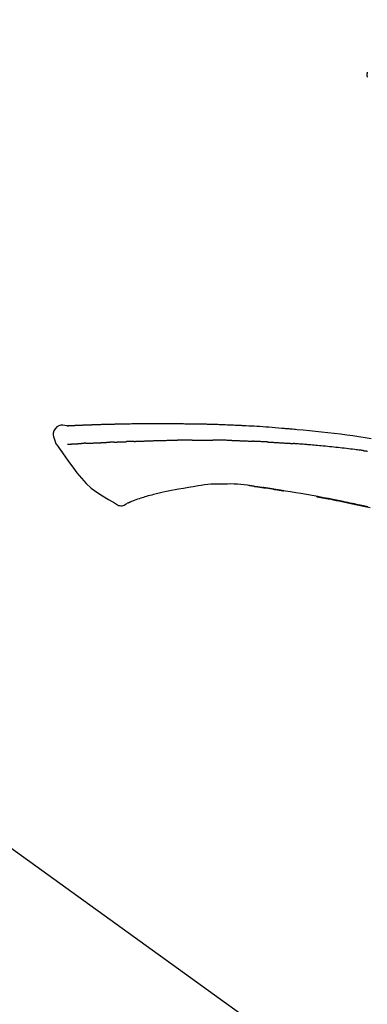
# Model space of a CAD drawing. Extents: x 163 to 26285, y -21830 to -13430.
# Drawn here: x 24647 to 24690, y -18977 to -18855 of the extents above; entities that cross this region are included whole.
import ezdxf

# ---------------------------------------------------------------- set-up
doc = ezdxf.new("R2010")
doc.units = 0
doc.header["$LTSCALE"] = 50
doc.header["$MEASUREMENT"] = 0
doc.layers.get('0').update_dxf_attribs({"linetype": 'CONTINUOUS'})
doc.layers.add('150-機器', color=8, linetype='CONTINUOUS')
doc.layers.add('166-寸法B', color=11, linetype='CONTINUOUS')
doc.styles.add('KH001', font='txt')
doc.dimstyles.new('KH1xx030', dxfattribs={"dimscale": 30, "dimtxt": 2, "dimasz": 0.6, "dimexe": 0.3, "dimexo": 1.2, "dimgap": 0.5, "dimtad": 3, "dimdec": 1, "dimdsep": 46, "dimlunit": 6, "dimtxsty": 'KH001', "dimblk": 'DOT', "dimcen": 1, "dimdle": 1, "dimclrd": 256, "dimclre": 256, "dimclrt": 256, "dimadec": 0, "dimazin": 0, "dimtfac": 1, "dimtdec": 1, "dimtix": 1, "dimtmove": 2, "dimatfit": 3, "dimldrblk": 'CLOSEDBLANK', "dimfxl": 1, "dimtolj": 1, "dimtzin": 0, "dimlwd": -1, "dimlwe": -1, "dimarcsym": 0})

# ---------------------------------------------------------------- blocks, each defined once
blk = doc.blocks.new('_Dot')
at = {"color": 0, "linetype": 'ByBlock', "lineweight": -2}
blk.add_line((-0.5, 0), (-1, 0), dxfattribs=at)
at = {"color": 0, "linetype": 'ByBlock', "const_width": 0.5}
blk.add_lwpolyline([(-0.25, 0, 1), (0.25, 0, 1)], format="xyb", close=True, dxfattribs=at)
blk = doc.blocks.new('*D55')
at = {"layer": '166-寸法B', "transparency": 16777216}
for p, q in [((24197.27, -19080.27), (24197.27, -18698.07)), ((24847.27, -19080.27), (24847.27, -18698.07)), ((24215.27, -18707.07), (24829.27, -18707.07))]:
    blk.add_line(p, q, dxfattribs=at)
at = {"layer": '166-寸法B', "transparency": 16777216, "xscale": 18, "yscale": 18, "zscale": 18, "rotation": 180}
blk.add_blockref('_Dot', (24197.27, -18707.07), dxfattribs=at)
at = {"layer": '166-寸法B', "transparency": 16777216, "xscale": 18, "yscale": 18, "zscale": 18}
blk.add_blockref('_Dot', (24847.27, -18707.07), dxfattribs=at)
at = {"layer": '166-寸法B', "transparency": 16777216, "insert": (24522.27, -18662.07), "char_height": 60, "attachment_point": 5, "style": 'KH001'}
blk.add_mtext('\\A1;650', dxfattribs=at)
blk = doc.blocks.new('_ClosedBlank')
at = {"color": 0, "linetype": 'ByBlock', "lineweight": -2}
for p, q in [((-1, 0.1667), (0, 0)), ((-1, 0.1667), (-1, -0.1667)), ((0, 0), (-1, -0.1667))]:
    blk.add_line(p, q, dxfattribs=at)
blk = doc.blocks.new('*D57')
at = {"layer": '166-寸法B', "transparency": 16777216}
for p, q in [((24197.27, -19080.27), (24197.27, -18833.07)), ((24844.27, -19080.27), (24844.27, -18833.07)), ((24826.27, -18842.07), (24215.27, -18842.07))]:
    blk.add_line(p, q, dxfattribs=at)
at = {"layer": '166-寸法B', "transparency": 16777216, "xscale": 18, "yscale": 18, "zscale": 18, "rotation": 180}
blk.add_blockref('_Dot', (24197.27, -18842.07), dxfattribs=at)
at = {"layer": '166-寸法B', "transparency": 16777216, "xscale": 18, "yscale": 18, "zscale": 18}
blk.add_blockref('_Dot', (24844.27, -18842.07), dxfattribs=at)
at = {"layer": '166-寸法B', "transparency": 16777216, "insert": (24520.77, -18797.07), "char_height": 60, "attachment_point": 5, "style": 'KH001'}
blk.add_mtext('\\A1;647', dxfattribs=at)

msp = doc.modelspace()

# ---------------------------------------------------------------- linework, layer by layer
at = {"layer": '150-機器', "color": 13, "linetype": 'Continuous'}
msp.add_line((24619.03, -18938.37), (24739.06, -19024.84), dxfattribs=at)
for points in [[(24689.64, -18861.77), (24689.63, -18861.81), (24689.62, -18861.86), (24689.61, -18861.91), (24689.6, -18861.95), (24689.59, -18862), (24689.59, -18862.05), (24689.59, -18862.1), (24689.6, -18862.15), (24689.6, -18862.2), (24689.61, -18862.25), (24689.62, -18862.31), (24689.63, -18862.36)], [(24652.53, -18905.41), (24652.53, -18905.41), (24652.53, -18905.4), (24652.53, -18905.4), (24652.53, -18905.4), (24652.54, -18905.4), (24652.55, -18905.39), (24652.56, -18905.4), (24652.58, -18905.4), (24652.64, -18905.41), (24652.69, -18905.41), (24652.74, -18905.4), (24652.79, -18905.39), (24652.86, -18905.39), (24652.92, -18905.38), (24652.99, -18905.38), (24653.06, -18905.38), (24653.11, -18905.38), (24653.16, -18905.37), (24653.21, -18905.37), (24653.26, -18905.37), (24653.27, -18905.37), (24653.29, -18905.37), (24653.3, -18905.37), (24653.32, -18905.37), (24653.32, -18905.37), (24653.32, -18905.37), (24653.32, -18905.37), (24653.32, -18905.37), (24653.33, -18905.37), (24653.33, -18905.37), (24653.33, -18905.37), (24653.33, -18905.37), (24653.33, -18905.37), (24653.33, -18905.37), (24653.33, -18905.37), (24653.33, -18905.37), (24653.33, -18905.37), (24653.34, -18905.37), (24653.34, -18905.37), (24653.34, -18905.37), (24653.34, -18905.37), (24653.34, -18905.37), (24653.34, -18905.36), (24653.34, -18905.36), (24653.34, -18905.36), (24653.34, -18905.36), (24653.35, -18905.36), (24653.35, -18905.36), (24653.35, -18905.36), (24653.35, -18905.36), (24653.35, -18905.36), (24653.35, -18905.36), (24653.35, -18905.36), (24653.35, -18905.36), (24653.36, -18905.36), (24653.36, -18905.36), (24653.36, -18905.36), (24653.37, -18905.36), (24653.37, -18905.36), (24653.38, -18905.36), (24653.39, -18905.36), (24653.41, -18905.36), (24653.43, -18905.36), (24653.44, -18905.36), (24653.47, -18905.36), (24653.5, -18905.36), (24653.53, -18905.36), (24653.55, -18905.35), (24653.59, -18905.35), (24653.63, -18905.35), (24653.67, -18905.35), (24653.71, -18905.35), (24653.8, -18905.34), (24653.88, -18905.34), (24653.96, -18905.34), (24654.05, -18905.33), (24654.15, -18905.33), (24654.26, -18905.32), (24654.37, -18905.32), (24654.48, -18905.32), (24654.57, -18905.31), (24654.66, -18905.31), (24654.75, -18905.31), (24654.84, -18905.3), (24654.87, -18905.3), (24654.91, -18905.3), (24654.94, -18905.3), (24654.97, -18905.3), (24654.98, -18905.3), (24654.98, -18905.3), (24654.98, -18905.3), (24654.98, -18905.3), (24654.99, -18905.3), (24654.99, -18905.3), (24654.99, -18905.3), (24654.99, -18905.3), (24654.99, -18905.3), (24654.99, -18905.3), (24654.99, -18905.3), (24654.99, -18905.3), (24654.99, -18905.3), (24655, -18905.3), (24655, -18905.3), (24655, -18905.3), (24655, -18905.3), (24655, -18905.3), (24655, -18905.3), (24655, -18905.3), (24655, -18905.3), (24655.01, -18905.3), (24655.01, -18905.3), (24655.01, -18905.3), (24655.02, -18905.3), (24655.03, -18905.3), (24655.04, -18905.3), (24655.05, -18905.3), (24655.07, -18905.29), (24655.1, -18905.29), (24655.12, -18905.29), (24655.15, -18905.29), (24655.19, -18905.29), (24655.23, -18905.29), (24655.26, -18905.29), (24655.3, -18905.29), (24655.34, -18905.29), (24655.37, -18905.28), (24655.41, -18905.28), (24655.44, -18905.28), (24655.47, -18905.28), (24655.5, -18905.28), (24655.53, -18905.28), (24655.56, -18905.28), (24655.59, -18905.28), (24655.62, -18905.28), (24655.65, -18905.27), (24655.68, -18905.27), (24655.73, -18905.27), (24655.78, -18905.27), (24655.84, -18905.27), (24655.89, -18905.27), (24655.96, -18905.26), (24656.04, -18905.26), (24656.11, -18905.26), (24656.19, -18905.26), (24656.29, -18905.25), (24656.39, -18905.25), (24656.5, -18905.25), (24656.6, -18905.24), (24656.73, -18905.24), (24656.85, -18905.23), (24656.98, -18905.23), (24657.11, -18905.23), (24657.22, -18905.22), (24657.33, -18905.22), (24657.44, -18905.22), (24657.56, -18905.22), (24657.65, -18905.21), (24657.74, -18905.21), (24657.83, -18905.21), (24657.92, -18905.21), (24657.96, -18905.21), (24658.01, -18905.2), (24658.06, -18905.2), (24658.11, -18905.2), (24658.21, -18905.2), (24658.31, -18905.2), (24658.41, -18905.2), (24658.51, -18905.19), (24658.66, -18905.19), (24658.81, -18905.19), (24658.96, -18905.18), (24659.11, -18905.18), (24659.29, -18905.17), (24659.47, -18905.17), (24659.66, -18905.17), (24659.84, -18905.16), (24660.02, -18905.16), (24660.2, -18905.16), (24660.37, -18905.16), (24660.55, -18905.15), (24660.75, -18905.15), (24660.95, -18905.15), (24661.16, -18905.14), (24661.36, -18905.14), (24661.59, -18905.14), (24661.83, -18905.13), (24662.07, -18905.13), (24662.31, -18905.13), (24662.58, -18905.13), (24662.85, -18905.13), (24663.12, -18905.13), (24663.39, -18905.13), (24663.67, -18905.13), (24663.96, -18905.13), (24664.24, -18905.13), (24664.53, -18905.13), (24664.79, -18905.13), (24665.06, -18905.13), (24665.32, -18905.13), (24665.59, -18905.13), (24665.81, -18905.13), (24666.03, -18905.13), (24666.25, -18905.14), (24666.47, -18905.14), (24666.62, -18905.15), (24666.78, -18905.15), (24666.94, -18905.15), (24667.1, -18905.16), (24667.22, -18905.16), (24667.35, -18905.16), (24667.47, -18905.16), (24667.6, -18905.17), (24667.7, -18905.17), (24667.81, -18905.17), (24667.91, -18905.17), (24668.02, -18905.17), (24668.13, -18905.17), (24668.24, -18905.17), (24668.36, -18905.17), (24668.47, -18905.17), (24668.6, -18905.18), (24668.73, -18905.18), (24668.86, -18905.18), (24668.98, -18905.18), (24669.12, -18905.18), (24669.25, -18905.18), (24669.39, -18905.19), (24669.52, -18905.19), (24669.64, -18905.19), (24669.75, -18905.19), (24669.87, -18905.2), (24669.99, -18905.2), (24670.09, -18905.2), (24670.2, -18905.2), (24670.31, -18905.21), (24670.42, -18905.21), (24670.57, -18905.21), (24670.71, -18905.22), (24670.85, -18905.22), (24671, -18905.23), (24671.18, -18905.23), (24671.36, -18905.24), (24671.54, -18905.24), (24671.72, -18905.25), (24671.93, -18905.26), (24672.14, -18905.27), (24672.35, -18905.28), (24672.56, -18905.28), (24672.74, -18905.29), (24672.92, -18905.3), (24673.1, -18905.31), (24673.28, -18905.32), (24673.43, -18905.32), (24673.57, -18905.33), (24673.72, -18905.34), (24673.86, -18905.35), (24673.95, -18905.35), (24674.05, -18905.35), (24674.14, -18905.36), (24674.23, -18905.36), (24674.28, -18905.37), (24674.33, -18905.37), (24674.39, -18905.37), (24674.44, -18905.38), (24674.47, -18905.38), (24674.49, -18905.38), (24674.51, -18905.38), (24674.53, -18905.38), (24674.57, -18905.38), (24674.61, -18905.38), (24674.64, -18905.39), (24674.68, -18905.39), (24675.01, -18905.41), (24675.34, -18905.42), (24675.67, -18905.44), (24676, -18905.46), (24676.38, -18905.48), (24676.75, -18905.51), (24677.12, -18905.53), (24677.49, -18905.56), (24677.88, -18905.59), (24678.28, -18905.62), (24678.68, -18905.66), (24679.08, -18905.69), (24679.22, -18905.7), (24679.36, -18905.71), (24679.51, -18905.73), (24679.65, -18905.74), (24679.79, -18905.75), (24679.94, -18905.76), (24680.08, -18905.78), (24680.22, -18905.79), (24680.41, -18905.8), (24680.59, -18905.82), (24680.78, -18905.84), (24680.96, -18905.86), (24681.72, -18905.92), (24682.48, -18906), (24683.23, -18906.07), (24683.99, -18906.15), (24684.76, -18906.23), (24685.54, -18906.32), (24686.32, -18906.42), (24687.09, -18906.53), (24687.85, -18906.63), (24688.6, -18906.74), (24689.36, -18906.86), (24690.11, -18906.97)], [(24652.53, -18905.41), (24652.28, -18905.36), (24652.03, -18905.33), (24651.79, -18905.34), (24651.56, -18905.4), (24651.31, -18905.55), (24651.1, -18905.77), (24650.95, -18906.04), (24650.87, -18906.32), (24650.86, -18906.55), (24650.91, -18906.78), (24650.98, -18907), (24651.06, -18907.22)], [(24652.6, -18905.4), (24652.61, -18905.4), (24652.62, -18905.4), (24652.63, -18905.4), (24652.65, -18905.4), (24652.68, -18905.4), (24652.72, -18905.39), (24652.75, -18905.39), (24652.79, -18905.39), (24652.86, -18905.39), (24652.92, -18905.38), (24652.99, -18905.38), (24653.06, -18905.38), (24653.11, -18905.38), (24653.16, -18905.37), (24653.21, -18905.37), (24653.26, -18905.37), (24653.27, -18905.37), (24653.29, -18905.37), (24653.3, -18905.37), (24653.32, -18905.37), (24653.32, -18905.37), (24653.32, -18905.37), (24653.32, -18905.37), (24653.32, -18905.37), (24653.33, -18905.37), (24653.33, -18905.37), (24653.33, -18905.37), (24653.33, -18905.37), (24653.33, -18905.37), (24653.33, -18905.37), (24653.33, -18905.37), (24653.33, -18905.37), (24653.33, -18905.37), (24653.34, -18905.37), (24653.34, -18905.37), (24653.34, -18905.37), (24653.34, -18905.37), (24653.34, -18905.37), (24653.34, -18905.36), (24653.34, -18905.36), (24653.34, -18905.36), (24653.34, -18905.36), (24653.35, -18905.36), (24653.35, -18905.36), (24653.35, -18905.36), (24653.35, -18905.36), (24653.35, -18905.36), (24653.35, -18905.36), (24653.35, -18905.36), (24653.35, -18905.36), (24653.36, -18905.36), (24653.36, -18905.36), (24653.36, -18905.36), (24653.37, -18905.36), (24653.37, -18905.36), (24653.38, -18905.36), (24653.39, -18905.36), (24653.41, -18905.36), (24653.43, -18905.36), (24653.44, -18905.36), (24653.47, -18905.36), (24653.5, -18905.36), (24653.53, -18905.36), (24653.55, -18905.35), (24653.59, -18905.35), (24653.63, -18905.35), (24653.67, -18905.35), (24653.71, -18905.35), (24653.75, -18905.35), (24653.78, -18905.34), (24653.82, -18905.34), (24653.86, -18905.34), (24653.88, -18905.34), (24653.91, -18905.34), (24653.93, -18905.34), (24653.96, -18905.34), (24653.96, -18905.34), (24653.96, -18905.34), (24653.96, -18905.34), (24653.96, -18905.34)], [(24651.06, -18907.22), (24651.07, -18907.27), (24651.08, -18907.31), (24651.09, -18907.36), (24651.1, -18907.41), (24651.12, -18907.45), (24651.13, -18907.5), (24651.15, -18907.54), (24651.18, -18907.59), (24651.2, -18907.63), (24651.23, -18907.68), (24651.26, -18907.72), (24651.3, -18907.76)], [(24652.6, -18907.69), (24652.61, -18907.69), (24652.62, -18907.69), (24652.64, -18907.69), (24652.65, -18907.69), (24652.67, -18907.69), (24652.7, -18907.69), (24652.72, -18907.69), (24652.75, -18907.68), (24652.78, -18907.68), (24652.82, -18907.68), (24652.86, -18907.68), (24652.9, -18907.68), (24652.95, -18907.67), (24652.99, -18907.67), (24653.03, -18907.67), (24653.07, -18907.67), (24653.12, -18907.67), (24653.16, -18907.66), (24653.21, -18907.66), (24653.25, -18907.66), (24653.3, -18907.66), (24653.35, -18907.65), (24653.39, -18907.65), (24653.44, -18907.65), (24653.48, -18907.65), (24653.52, -18907.65), (24653.56, -18907.64), (24653.6, -18907.64), (24653.63, -18907.64), (24653.66, -18907.64), (24653.69, -18907.64), (24653.73, -18907.63), (24653.75, -18907.63), (24653.77, -18907.63), (24653.79, -18907.63), (24653.81, -18907.63), (24653.83, -18907.63), (24653.86, -18907.63), (24653.88, -18907.63), (24653.9, -18907.62), (24653.92, -18907.62), (24653.93, -18907.62), (24653.95, -18907.62), (24653.97, -18907.62), (24653.97, -18907.62), (24653.98, -18907.62), (24653.99, -18907.62), (24654, -18907.62)], [(24654, -18907.62), (24654.01, -18907.62), (24654.02, -18907.62), (24654.02, -18907.62), (24654.03, -18907.62), (24654.05, -18907.62), (24654.07, -18907.62), (24654.09, -18907.61), (24654.1, -18907.61), (24654.13, -18907.61), (24654.16, -18907.61), (24654.19, -18907.61), (24654.22, -18907.61), (24654.23, -18907.61), (24654.25, -18907.6), (24654.27, -18907.6), (24654.29, -18907.6), (24654.3, -18907.6), (24654.31, -18907.6), (24654.32, -18907.6), (24654.33, -18907.6)], [(24654.87, -18907.57), (24654.86, -18907.57), (24654.85, -18907.58), (24654.84, -18907.58), (24654.83, -18907.58), (24654.81, -18907.58), (24654.79, -18907.58), (24654.77, -18907.58), (24654.75, -18907.58), (24654.73, -18907.58), (24654.7, -18907.58), (24654.67, -18907.58), (24654.64, -18907.59), (24654.61, -18907.59), (24654.59, -18907.59), (24654.56, -18907.59), (24654.53, -18907.59), (24654.51, -18907.59), (24654.48, -18907.59), (24654.46, -18907.59), (24654.43, -18907.6), (24654.41, -18907.6), (24654.4, -18907.6), (24654.38, -18907.6), (24654.36, -18907.6), (24654.36, -18907.6), (24654.35, -18907.6), (24654.34, -18907.6), (24654.33, -18907.6)], [(24654.87, -18907.57), (24654.89, -18907.57), (24654.9, -18907.57), (24654.92, -18907.57), (24654.94, -18907.57), (24654.98, -18907.57), (24655.01, -18907.57), (24655.05, -18907.57), (24655.08, -18907.56), (24655.14, -18907.56), (24655.2, -18907.56), (24655.25, -18907.56), (24655.31, -18907.55), (24655.37, -18907.55), (24655.43, -18907.55), (24655.49, -18907.55), (24655.55, -18907.54), (24655.61, -18907.54), (24655.68, -18907.54), (24655.74, -18907.54), (24655.81, -18907.53), (24655.88, -18907.53), (24655.94, -18907.53), (24656.01, -18907.52), (24656.08, -18907.52), (24656.14, -18907.52), (24656.2, -18907.52), (24656.26, -18907.51), (24656.32, -18907.51), (24656.37, -18907.51), (24656.42, -18907.51), (24656.47, -18907.51), (24656.52, -18907.5), (24656.56, -18907.5), (24656.6, -18907.5), (24656.64, -18907.5), (24656.68, -18907.5), (24656.71, -18907.5), (24656.75, -18907.5), (24656.78, -18907.49), (24656.82, -18907.49), (24656.84, -18907.49), (24656.87, -18907.49), (24656.89, -18907.49), (24656.92, -18907.49), (24656.93, -18907.49), (24656.94, -18907.49), (24656.95, -18907.49), (24656.96, -18907.49)], [(24656.96, -18907.49), (24656.97, -18907.49), (24656.98, -18907.49), (24656.99, -18907.49), (24656.99, -18907.49), (24657.01, -18907.49), (24657.03, -18907.49), (24657.05, -18907.48), (24657.06, -18907.48), (24657.09, -18907.48), (24657.12, -18907.48), (24657.15, -18907.48), (24657.18, -18907.48), (24657.21, -18907.48), (24657.24, -18907.48), (24657.27, -18907.48), (24657.3, -18907.47), (24657.33, -18907.47), (24657.35, -18907.47), (24657.37, -18907.47), (24657.4, -18907.47), (24657.41, -18907.47), (24657.42, -18907.47), (24657.43, -18907.47), (24657.44, -18907.47)], [(24658.37, -18907.43), (24658.35, -18907.43), (24658.34, -18907.43), (24658.33, -18907.43), (24658.31, -18907.43), (24658.29, -18907.43), (24658.26, -18907.44), (24658.23, -18907.44), (24658.2, -18907.44), (24658.15, -18907.44), (24658.09, -18907.44), (24658.04, -18907.45), (24657.98, -18907.45), (24657.92, -18907.45), (24657.85, -18907.45), (24657.79, -18907.46), (24657.73, -18907.46), (24657.68, -18907.46), (24657.63, -18907.46), (24657.58, -18907.46), (24657.53, -18907.46), (24657.51, -18907.46), (24657.49, -18907.47), (24657.47, -18907.47), (24657.44, -18907.47)], [(24658.37, -18907.43), (24658.39, -18907.43), (24658.41, -18907.43), (24658.42, -18907.43), (24658.44, -18907.43), (24658.48, -18907.43), (24658.51, -18907.42), (24658.55, -18907.42), (24658.59, -18907.42), (24658.64, -18907.42), (24658.69, -18907.42), (24658.74, -18907.42), (24658.8, -18907.41), (24658.84, -18907.41), (24658.89, -18907.41), (24658.94, -18907.41), (24658.99, -18907.41), (24659.02, -18907.41), (24659.05, -18907.4), (24659.09, -18907.4), (24659.12, -18907.4), (24659.13, -18907.4), (24659.15, -18907.4), (24659.16, -18907.4), (24659.18, -18907.4)], [(24659.18, -18907.4), (24659.2, -18907.4), (24659.21, -18907.4), (24659.23, -18907.4), (24659.25, -18907.4), (24659.28, -18907.4), (24659.31, -18907.39), (24659.35, -18907.39), (24659.38, -18907.39), (24659.42, -18907.39), (24659.47, -18907.39), (24659.52, -18907.39), (24659.56, -18907.39), (24659.6, -18907.38), (24659.64, -18907.38), (24659.68, -18907.38), (24659.72, -18907.38), (24659.75, -18907.38), (24659.77, -18907.38), (24659.8, -18907.38), (24659.82, -18907.38), (24659.83, -18907.38), (24659.84, -18907.38), (24659.85, -18907.38), (24659.86, -18907.38)], [(24660.87, -18907.34), (24660.85, -18907.34), (24660.84, -18907.34), (24660.83, -18907.34), (24660.81, -18907.34), (24660.78, -18907.34), (24660.76, -18907.34), (24660.73, -18907.35), (24660.7, -18907.35), (24660.66, -18907.35), (24660.61, -18907.35), (24660.57, -18907.35), (24660.53, -18907.35), (24660.49, -18907.35), (24660.45, -18907.36), (24660.4, -18907.36), (24660.36, -18907.36), (24660.32, -18907.36), (24660.28, -18907.36), (24660.24, -18907.36), (24660.19, -18907.36), (24660.15, -18907.37), (24660.11, -18907.37), (24660.07, -18907.37), (24660.03, -18907.37), (24660, -18907.37), (24659.97, -18907.37), (24659.95, -18907.37), (24659.92, -18907.37), (24659.91, -18907.38), (24659.89, -18907.38), (24659.88, -18907.38), (24659.86, -18907.38)], [(24660.87, -18907.34), (24660.88, -18907.34), (24660.9, -18907.34), (24660.92, -18907.34), (24660.93, -18907.34), (24660.97, -18907.34), (24661, -18907.34), (24661.03, -18907.33), (24661.06, -18907.33), (24661.11, -18907.33), (24661.16, -18907.33), (24661.21, -18907.33), (24661.26, -18907.33), (24661.31, -18907.32), (24661.36, -18907.32), (24661.41, -18907.32), (24661.45, -18907.32), (24661.5, -18907.32), (24661.55, -18907.32), (24661.6, -18907.31), (24661.65, -18907.31), (24661.7, -18907.31), (24661.75, -18907.31), (24661.8, -18907.31), (24661.85, -18907.3), (24661.9, -18907.3), (24661.95, -18907.3), (24662, -18907.3), (24662.05, -18907.3), (24662.1, -18907.3), (24662.15, -18907.29), (24662.2, -18907.29), (24662.25, -18907.29), (24662.3, -18907.29), (24662.35, -18907.29), (24662.41, -18907.28), (24662.46, -18907.28), (24662.51, -18907.28), (24662.56, -18907.28), (24662.61, -18907.28), (24662.66, -18907.27), (24662.69, -18907.27), (24662.73, -18907.27), (24662.76, -18907.27), (24662.8, -18907.27), (24662.81, -18907.27), (24662.83, -18907.27), (24662.85, -18907.27), (24662.86, -18907.27)], [(24662.86, -18907.27), (24662.89, -18907.27), (24662.92, -18907.27), (24662.94, -18907.26), (24662.97, -18907.26), (24663.02, -18907.26), (24663.07, -18907.26), (24663.12, -18907.26), (24663.18, -18907.26), (24663.26, -18907.25), (24663.35, -18907.25), (24663.44, -18907.25), (24663.53, -18907.25), (24663.63, -18907.24), (24663.74, -18907.24), (24663.85, -18907.24), (24663.95, -18907.23), (24664.08, -18907.23), (24664.2, -18907.23), (24664.32, -18907.22), (24664.45, -18907.22), (24664.56, -18907.21), (24664.68, -18907.21), (24664.8, -18907.21), (24664.91, -18907.2), (24664.99, -18907.2), (24665.07, -18907.2), (24665.16, -18907.2), (24665.24, -18907.2), (24665.29, -18907.19), (24665.33, -18907.19), (24665.38, -18907.19), (24665.43, -18907.19), (24665.46, -18907.19), (24665.49, -18907.19), (24665.52, -18907.19), (24665.55, -18907.19), (24665.57, -18907.19), (24665.59, -18907.19), (24665.61, -18907.19), (24665.64, -18907.19), (24665.65, -18907.19), (24665.66, -18907.19), (24665.67, -18907.19), (24665.68, -18907.19)], [(24665.68, -18907.19), (24665.69, -18907.19), (24665.71, -18907.19), (24665.72, -18907.19), (24665.73, -18907.19), (24665.76, -18907.19), (24665.79, -18907.19), (24665.82, -18907.19), (24665.85, -18907.19), (24665.89, -18907.19), (24665.94, -18907.19), (24665.98, -18907.19), (24666.02, -18907.19), (24666.05, -18907.19), (24666.08, -18907.19), (24666.11, -18907.19), (24666.14, -18907.19), (24666.15, -18907.19), (24666.17, -18907.19), (24666.18, -18907.19), (24666.19, -18907.19)], [(24667.22, -18907.18), (24667.18, -18907.18), (24667.13, -18907.18), (24667.09, -18907.18), (24667.05, -18907.18), (24666.96, -18907.18), (24666.88, -18907.18), (24666.79, -18907.18), (24666.71, -18907.18), (24666.62, -18907.18), (24666.54, -18907.19), (24666.45, -18907.19), (24666.36, -18907.19), (24666.32, -18907.19), (24666.28, -18907.19), (24666.24, -18907.19), (24666.19, -18907.19)], [(24668, -18907.17), (24667.96, -18907.17), (24667.91, -18907.17), (24667.86, -18907.17), (24667.81, -18907.17), (24667.75, -18907.17), (24667.68, -18907.17), (24667.62, -18907.18), (24667.55, -18907.18), (24667.49, -18907.18), (24667.42, -18907.18), (24667.35, -18907.18), (24667.29, -18907.18), (24667.27, -18907.18), (24667.25, -18907.18), (24667.24, -18907.18), (24667.22, -18907.18)], [(24668, -18907.17), (24668.03, -18907.17), (24668.06, -18907.17), (24668.08, -18907.17), (24668.11, -18907.17), (24668.16, -18907.17), (24668.21, -18907.17), (24668.27, -18907.17), (24668.32, -18907.17), (24668.41, -18907.17), (24668.49, -18907.17), (24668.57, -18907.17), (24668.66, -18907.17), (24668.75, -18907.17), (24668.84, -18907.17), (24668.93, -18907.17), (24669.02, -18907.17), (24669.09, -18907.17), (24669.15, -18907.17), (24669.22, -18907.17), (24669.28, -18907.17), (24669.31, -18907.17), (24669.35, -18907.17), (24669.38, -18907.17), (24669.41, -18907.17)], [(24669.41, -18907.17), (24669.46, -18907.17), (24669.5, -18907.17), (24669.55, -18907.17), (24669.6, -18907.17), (24669.69, -18907.17), (24669.79, -18907.17), (24669.89, -18907.17), (24669.98, -18907.17), (24670.08, -18907.17), (24670.17, -18907.17), (24670.27, -18907.17), (24670.37, -18907.17), (24670.42, -18907.17), (24670.47, -18907.17), (24670.52, -18907.17), (24670.57, -18907.17)], [(24672.9, -18907.22), (24672.87, -18907.22), (24672.84, -18907.22), (24672.82, -18907.22), (24672.79, -18907.22), (24672.74, -18907.22), (24672.69, -18907.22), (24672.63, -18907.22), (24672.58, -18907.21), (24672.46, -18907.21), (24672.33, -18907.21), (24672.2, -18907.2), (24672.08, -18907.2), (24671.91, -18907.19), (24671.74, -18907.19), (24671.58, -18907.19), (24671.41, -18907.18), (24671.27, -18907.18), (24671.13, -18907.18), (24670.98, -18907.18), (24670.84, -18907.18), (24670.77, -18907.17), (24670.7, -18907.17), (24670.64, -18907.17), (24670.57, -18907.17)], [(24672.9, -18907.22), (24672.93, -18907.23), (24672.97, -18907.23), (24673.01, -18907.23), (24673.04, -18907.23), (24673.12, -18907.23), (24673.19, -18907.23), (24673.27, -18907.24), (24673.35, -18907.24), (24673.47, -18907.24), (24673.59, -18907.25), (24673.71, -18907.25), (24673.83, -18907.25), (24673.91, -18907.26), (24674, -18907.26), (24674.08, -18907.26), (24674.16, -18907.27), (24674.21, -18907.27), (24674.25, -18907.27), (24674.3, -18907.27), (24674.34, -18907.27)], [(24674.34, -18907.27), (24674.39, -18907.28), (24674.44, -18907.28), (24674.48, -18907.28), (24674.53, -18907.28), (24674.63, -18907.29), (24674.73, -18907.29), (24674.82, -18907.29), (24674.92, -18907.3), (24675.02, -18907.3), (24675.12, -18907.31), (24675.22, -18907.31), (24675.32, -18907.32), (24675.37, -18907.32), (24675.42, -18907.32), (24675.47, -18907.33), (24675.52, -18907.33)], [(24677.33, -18907.41), (24677.28, -18907.41), (24677.23, -18907.41), (24677.18, -18907.41), (24677.13, -18907.4), (24677.03, -18907.4), (24676.93, -18907.39), (24676.83, -18907.39), (24676.73, -18907.38), (24676.58, -18907.38), (24676.43, -18907.37), (24676.28, -18907.36), (24676.13, -18907.36), (24676.02, -18907.35), (24675.92, -18907.35), (24675.82, -18907.34), (24675.72, -18907.34), (24675.67, -18907.34), (24675.62, -18907.33), (24675.57, -18907.33), (24675.52, -18907.33)], [(24677.33, -18907.41), (24677.37, -18907.42), (24677.42, -18907.42), (24677.46, -18907.42), (24677.51, -18907.42), (24677.6, -18907.43), (24677.69, -18907.43), (24677.77, -18907.44), (24677.86, -18907.44), (24678, -18907.45), (24678.13, -18907.46), (24678.27, -18907.47), (24678.4, -18907.47), (24678.53, -18907.48), (24678.67, -18907.49), (24678.8, -18907.5), (24678.93, -18907.51), (24679.07, -18907.51), (24679.2, -18907.52), (24679.33, -18907.53), (24679.46, -18907.54), (24679.6, -18907.55), (24679.73, -18907.56), (24679.86, -18907.57), (24679.99, -18907.57), (24680.08, -18907.58), (24680.17, -18907.59), (24680.26, -18907.59), (24680.35, -18907.6), (24680.39, -18907.6), (24680.43, -18907.61), (24680.48, -18907.61), (24680.52, -18907.61)], [(24689.12, -18908.48), (24689.04, -18908.46), (24688.95, -18908.45), (24688.87, -18908.44), (24688.78, -18908.43), (24688.61, -18908.41), (24688.43, -18908.39), (24688.26, -18908.37), (24688.09, -18908.34), (24687.83, -18908.31), (24687.57, -18908.28), (24687.31, -18908.25), (24687.05, -18908.22), (24686.79, -18908.19), (24686.54, -18908.16), (24686.28, -18908.14), (24686.02, -18908.11), (24685.76, -18908.08), (24685.5, -18908.05), (24685.24, -18908.03), (24684.98, -18908), (24684.72, -18907.97), (24684.46, -18907.95), (24684.2, -18907.92), (24683.95, -18907.9), (24683.72, -18907.88), (24683.5, -18907.86), (24683.28, -18907.84), (24683.06, -18907.82), (24682.87, -18907.8), (24682.68, -18907.78), (24682.5, -18907.77), (24682.31, -18907.75), (24682.16, -18907.74), (24682.02, -18907.73), (24681.87, -18907.72), (24681.72, -18907.7), (24681.57, -18907.69), (24681.42, -18907.68), (24681.27, -18907.67), (24681.12, -18907.66), (24681.02, -18907.65), (24680.92, -18907.64), (24680.82, -18907.63), (24680.72, -18907.63), (24680.67, -18907.62), (24680.62, -18907.62), (24680.57, -18907.62), (24680.52, -18907.61)], [(24651.3, -18907.76), (24651.78, -18908.45), (24652.27, -18909.15), (24652.76, -18909.84), (24653.26, -18910.53), (24653.79, -18911.22), (24654.34, -18911.89), (24654.93, -18912.52), (24655.56, -18913.1), (24656.24, -18913.62), (24656.95, -18914.08), (24657.69, -18914.52), (24658.44, -18914.93)], [(24689.12, -18908.48), (24689.17, -18908.48), (24689.21, -18908.49), (24689.26, -18908.49), (24689.31, -18908.5), (24689.4, -18908.51), (24689.49, -18908.52), (24689.58, -18908.53), (24689.67, -18908.55)], [(24664.62, -18913.58), (24664.28, -18913.66), (24663.94, -18913.74), (24663.6, -18913.82), (24663.25, -18913.9)], [(24666.34, -18913.24), (24665.91, -18913.32), (24665.48, -18913.41), (24665.05, -18913.49), (24664.62, -18913.58)], [(24668.75, -18912.84), (24668.15, -18912.94), (24667.55, -18913.04), (24666.94, -18913.14), (24666.34, -18913.24)], [(24671.96, -18912.61), (24671.55, -18912.61), (24671.14, -18912.61), (24670.73, -18912.62), (24670.32, -18912.64), (24669.93, -18912.67), (24669.54, -18912.72), (24669.14, -18912.78), (24668.75, -18912.84)], [(24675.24, -18912.82), (24674.83, -18912.76), (24674.42, -18912.71), (24674.01, -18912.66), (24673.61, -18912.62), (24673.19, -18912.61), (24672.78, -18912.6), (24672.37, -18912.61), (24671.96, -18912.61)], [(24675.67, -18912.88), (24675.62, -18912.87), (24675.56, -18912.86), (24675.5, -18912.86), (24675.44, -18912.85), (24675.38, -18912.84), (24675.33, -18912.83), (24675.27, -18912.83), (24675.21, -18912.82), (24675.15, -18912.81), (24675.09, -18912.8), (24675.03, -18912.8), (24674.98, -18912.79)], [(24675.67, -18912.88), (24675.68, -18912.88), (24675.69, -18912.88), (24675.69, -18912.88), (24675.7, -18912.89), (24675.71, -18912.89), (24675.73, -18912.89), (24675.74, -18912.89), (24675.75, -18912.89), (24675.77, -18912.89), (24675.78, -18912.9), (24675.8, -18912.9), (24675.82, -18912.9), (24675.83, -18912.9), (24675.84, -18912.91), (24675.85, -18912.91), (24675.87, -18912.91), (24675.89, -18912.91), (24675.91, -18912.92), (24675.93, -18912.92), (24675.96, -18912.92), (24675.99, -18912.93), (24676.02, -18912.93), (24676.06, -18912.94), (24676.09, -18912.94), (24676.13, -18912.95), (24676.18, -18912.95), (24676.22, -18912.96), (24676.26, -18912.97), (24676.31, -18912.97), (24676.35, -18912.98), (24676.4, -18912.99), (24676.44, -18912.99), (24676.48, -18913), (24676.53, -18913.01), (24676.57, -18913.01), (24676.61, -18913.02), (24676.66, -18913.03), (24676.7, -18913.03), (24676.74, -18913.04), (24676.79, -18913.04), (24676.83, -18913.05), (24676.88, -18913.06), (24676.92, -18913.06), (24676.97, -18913.07), (24677, -18913.08), (24677.03, -18913.08), (24677.06, -18913.09), (24677.09, -18913.09), (24677.11, -18913.09), (24677.13, -18913.1), (24677.14, -18913.1), (24677.16, -18913.1)], [(24678, -18913.23), (24677.99, -18913.23), (24677.98, -18913.23), (24677.97, -18913.23), (24677.96, -18913.22), (24677.89, -18913.21), (24677.81, -18913.2), (24677.74, -18913.19), (24677.66, -18913.18), (24677.56, -18913.16), (24677.45, -18913.15), (24677.35, -18913.13), (24677.24, -18913.11), (24677.14, -18913.1), (24677.05, -18913.08), (24676.95, -18913.07), (24676.85, -18913.05), (24676.82, -18913.05), (24676.79, -18913.04), (24676.76, -18913.04), (24676.73, -18913.04)], [(24677.1, -18913.09), (24677.07, -18913.09), (24677.03, -18913.08), (24677, -18913.08), (24676.97, -18913.07), (24676.94, -18913.07), (24676.91, -18913.06), (24676.88, -18913.06), (24676.85, -18913.05), (24676.82, -18913.05), (24676.79, -18913.04), (24676.76, -18913.04), (24676.73, -18913.04)], [(24689.71, -18915.43), (24689.54, -18915.39), (24689.35, -18915.35), (24689.16, -18915.31), (24688.97, -18915.27), (24688.77, -18915.23), (24688.53, -18915.18), (24688.29, -18915.12), (24688.05, -18915.07), (24687.81, -18915.02), (24687.52, -18914.96), (24687.23, -18914.9), (24686.93, -18914.84), (24686.64, -18914.78), (24686.04, -18914.65), (24685.43, -18914.53), (24684.83, -18914.41), (24684.22, -18914.29), (24683.53, -18914.16), (24682.83, -18914.03), (24682.13, -18913.91), (24681.44, -18913.78), (24680.8, -18913.68), (24680.17, -18913.57), (24679.53, -18913.47), (24678.9, -18913.37), (24678.62, -18913.33), (24678.35, -18913.28), (24678.08, -18913.24), (24677.81, -18913.2), (24677.73, -18913.19), (24677.65, -18913.17), (24677.57, -18913.16), (24677.49, -18913.15), (24677.47, -18913.15), (24677.44, -18913.14), (24677.41, -18913.14), (24677.38, -18913.13), (24677.38, -18913.13), (24677.38, -18913.13), (24677.37, -18913.13), (24677.37, -18913.13), (24677.37, -18913.13), (24677.37, -18913.13), (24677.37, -18913.13), (24677.37, -18913.13), (24677.36, -18913.13), (24677.36, -18913.13), (24677.36, -18913.13), (24677.36, -18913.13), (24677.36, -18913.13), (24677.36, -18913.13), (24677.35, -18913.13), (24677.35, -18913.13), (24677.33, -18913.13), (24677.32, -18913.12), (24677.3, -18913.12), (24677.28, -18913.12), (24677.26, -18913.12), (24677.24, -18913.11), (24677.23, -18913.11), (24677.21, -18913.11), (24677.19, -18913.11), (24677.18, -18913.1), (24677.17, -18913.1), (24677.15, -18913.1)], [(24678, -18913.23), (24678, -18913.23), (24678, -18913.23), (24678, -18913.23), (24678.01, -18913.23), (24678.05, -18913.24), (24678.1, -18913.25), (24678.14, -18913.25), (24678.19, -18913.26), (24678.28, -18913.27), (24678.37, -18913.29), (24678.45, -18913.3), (24678.54, -18913.32), (24678.65, -18913.33), (24678.75, -18913.35), (24678.85, -18913.37), (24678.96, -18913.38), (24679.02, -18913.39), (24679.08, -18913.4), (24679.14, -18913.41), (24679.2, -18913.42), (24679.22, -18913.43), (24679.24, -18913.43), (24679.26, -18913.43), (24679.27, -18913.43)], [(24678, -18913.23), (24678, -18913.23), (24678, -18913.23), (24678, -18913.23), (24678, -18913.23), (24678, -18913.23), (24678, -18913.23), (24678, -18913.23), (24678, -18913.23)], [(24658.44, -18914.93), (24658.56, -18915.02), (24658.67, -18915.11), (24658.79, -18915.18), (24658.92, -18915.24), (24659.06, -18915.27), (24659.22, -18915.29), (24659.37, -18915.28), (24659.51, -18915.25), (24659.63, -18915.2), (24659.75, -18915.14), (24659.85, -18915.07), (24659.96, -18914.99)], [(24660.42, -18914.82), (24660.4, -18914.83), (24660.37, -18914.84), (24660.35, -18914.85), (24660.33, -18914.86), (24660.29, -18914.87), (24660.26, -18914.89), (24660.22, -18914.9), (24660.19, -18914.91), (24660.15, -18914.93), (24660.11, -18914.95), (24660.07, -18914.96), (24660.03, -18914.98), (24660.02, -18914.98), (24660, -18914.98), (24659.99, -18914.99), (24659.98, -18915), (24659.97, -18915), (24659.97, -18915), (24659.97, -18915), (24659.97, -18915.01), (24659.97, -18915), (24659.97, -18915), (24659.97, -18915), (24659.97, -18915)], [(24661.66, -18914.36), (24661.46, -18914.43), (24661.27, -18914.49), (24661.07, -18914.56), (24660.87, -18914.63), (24660.76, -18914.68), (24660.65, -18914.72), (24660.54, -18914.77), (24660.42, -18914.82)], [(24663.25, -18913.9), (24663.03, -18913.96), (24662.8, -18914.01), (24662.57, -18914.08), (24662.34, -18914.14), (24662.17, -18914.2), (24662, -18914.25), (24661.83, -18914.31), (24661.66, -18914.36)], [(24683.41, -18914.16), (24683.42, -18914.17), (24683.42, -18914.17), (24683.42, -18914.17), (24683.43, -18914.17), (24683.54, -18914.19), (24683.66, -18914.21), (24683.78, -18914.23), (24683.89, -18914.25), (24684.12, -18914.3), (24684.35, -18914.34), (24684.57, -18914.38), (24684.8, -18914.43), (24685.13, -18914.49), (24685.46, -18914.56), (24685.79, -18914.63), (24686.12, -18914.69), (24686.68, -18914.81), (24687.25, -18914.93), (24687.82, -18915.04), (24688.38, -18915.16), (24689.18, -18915.34), (24689.99, -18915.51)]]:
    msp.add_lwpolyline(points, dxfattribs=at)

# ---------------------------------------------------------------- dimensions: what is measured, and where the dimension line sits
at = {"layer": '166-寸法B'}
for base, p1, p2, picture, middle in [((24847.27, -18707.07), (24197.27, -19116.27), (24847.27, -19116.27), '*D55', (24522.27, -18662.07)), ((24197.27, -18842.07), (24844.27, -19116.27), (24197.27, -19116.27), '*D57', (24520.77, -18797.07))]:
    dim = msp.add_linear_dim(base=base, p1=p1, p2=p2, dimstyle='KH1xx030', dxfattribs=at)
    dim.commit()
    dim.dimension.update_dxf_attribs({"geometry": picture, "text_midpoint": middle})

doc.saveas('drawing.dxf')
